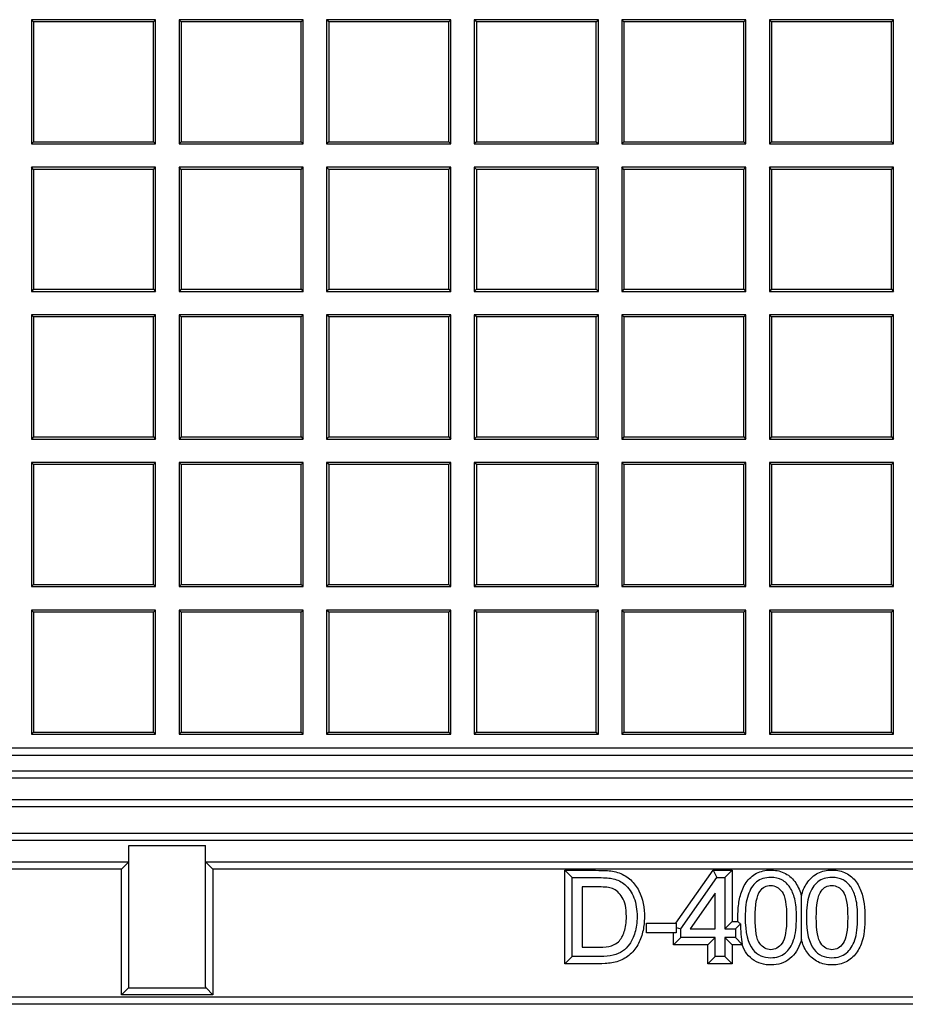
# Model space of a CAD drawing. Units: millimetres. Extents: x 0 to 291, y 0 to 204.
# Drawn here: x 128 to 137, y 25 to 36 of the extents above; entities that cross this region are included whole.
import ezdxf

# ---------------------------------------------------------------- set-up
doc = ezdxf.new("R2010")
doc.units = ezdxf.units.MM
for name, color, linetype in [('D-19-4-D400M', 7, 'Continuous'), ('D-19-4-D400T', 7, 'Continuous'), ('Predeterminado', 7, 'Continuous')]:
    doc.layers.add(name, color=color, linetype=linetype)

# ---------------------------------------------------------------- blocks, each defined once
blk = doc.blocks.new('SE')
at = {"layer": 'D-19-4-D400M', "color": 7, "linetype": 'Continuous'}
for p, q in [((85.736, 27.553), (173.025, 27.553)), ((173.025, 27.473), (85.736, 27.473)), ((85.502, 27.239), (173.259, 27.239)), ((173.259, 27.159), (85.502, 27.159)), ((85.055, 26.872), (173.706, 26.872)), ((173.706, 26.792), (85.055, 26.792)), ((128.96, 26.737), (129.8, 26.737)), ((128.96, 25.187), (128.96, 26.737)), ((129.8, 25.187), (129.8, 26.737)), ((117.8, 26.558), (128.96, 26.558)), ((128.88, 26.478), (128.96, 26.558)), ((129.8, 26.558), (140.96, 26.558)), ((129.88, 26.478), (129.8, 26.558)), ((128.88, 26.478), (117.88, 26.478)), ((128.88, 25.101), (128.88, 26.478)), ((140.88, 26.478), (129.88, 26.478)), ((129.88, 26.478), (129.88, 25.101)), ((133.735, 25.44), (133.735, 26.464)), ((133.735, 26.464), (133.815, 26.384)), ((134.952, 25.885), (135.361, 26.464)), ((135.361, 26.464), (135.569, 26.464)), ((135.361, 26.464), (135.403, 26.384)), ((135.489, 26.384), (135.569, 26.464)), ((135.569, 26.464), (135.569, 25.903)), ((133.815, 25.52), (133.815, 26.384)), ((135.006, 25.823), (135.403, 26.384)), ((135.403, 26.384), (135.489, 26.384)), ((135.489, 26.384), (135.489, 25.823)), ((133.928, 26.282), (133.928, 25.622)), ((135.383, 26.213), (135.111, 25.823)), ((135.383, 25.823), (135.383, 26.213)), ((135.489, 25.823), (135.569, 25.903)), ((135.569, 25.903), (135.633, 25.903)), ((134.63, 25.779), (134.63, 25.885)), ((134.63, 25.885), (134.955, 25.885)), ((134.955, 25.885), (134.955, 25.779)), ((134.955, 25.839), (135.006, 25.823)), ((135.006, 25.726), (135.006, 25.823)), ((135.111, 25.823), (135.383, 25.823)), ((135.489, 25.823), (135.605, 25.823)), ((135.605, 25.823), (135.66, 25.877)), ((135.605, 25.823), (135.605, 25.726)), ((134.955, 25.779), (134.63, 25.779)), ((134.926, 25.646), (134.926, 25.779)), ((134.926, 25.646), (135.006, 25.726)), ((135.383, 25.726), (135.006, 25.726)), ((135.303, 25.646), (135.383, 25.726)), ((135.383, 25.52), (135.383, 25.726)), ((135.605, 25.726), (135.489, 25.726)), ((135.489, 25.726), (135.489, 25.52)), ((135.489, 25.726), (135.569, 25.646)), ((135.605, 25.726), (135.681, 25.651)), ((135.303, 25.646), (134.926, 25.646)), ((135.303, 25.44), (135.303, 25.646)), ((135.569, 25.646), (135.569, 25.44)), ((135.678, 25.646), (135.569, 25.646)), ((135.678, 25.646), (135.681, 25.651)), ((133.815, 25.52), (133.735, 25.44)), ((135.303, 25.44), (135.383, 25.52)), ((135.489, 25.52), (135.383, 25.52)), ((135.569, 25.44), (135.489, 25.52)), ((135.569, 25.44), (135.303, 25.44)), ((128.88, 25.101), (128.955, 25.176)), ((128.955, 25.176), (129.806, 25.176)), ((129.88, 25.101), (129.806, 25.176)), ((83.26, 25.076), (175.5, 25.076)), ((129.88, 25.101), (128.88, 25.101)), ((175.5, 24.996), (83.26, 24.996))]:
    blk.add_line(p, q, dxfattribs=at)
for centre, radius, start, end in [((138.058, 28.403), 3.483, 225.8761, 226.4804), ((137.141, 25.901), 1.481, 180.8985, 189.7121)]:
    blk.add_arc(centre, radius, start, end, dxfattribs=at)
for centre, start_param, end_param in [((128.88, 25.187), 5.906658, 6.283185), ((129.88, 25.187), 3.141593, 3.51812)]:
    blk.add_ellipse(centre, major_axis=(0.08, 0), ratio=0.395391, start_param=start_param, end_param=end_param, dxfattribs=at)
for points, knots in [([(133.735, 26.464), (133.835, 26.464), (133.935, 26.464), (134.085, 26.464), (134.135, 26.464), (134.235, 26.459), (134.285, 26.452), (134.378, 26.418), (134.422, 26.392), (134.494, 26.324), (134.525, 26.284), (134.593, 26.151), (134.609, 26.05), (134.608, 25.901), (134.604, 25.851), (134.583, 25.755), (134.566, 25.707), (134.521, 25.618), (134.49, 25.577), (134.417, 25.51), (134.372, 25.485), (134.278, 25.452), (134.228, 25.445), (134.129, 25.439), (134.08, 25.44), (133.932, 25.44), (133.834, 25.44), (133.735, 25.44)], [0, 0, 0, 0, 0.125, 0.125, 0.1875, 0.1875, 0.25, 0.25, 0.3125, 0.3125, 0.375, 0.375, 0.5, 0.5, 0.5625, 0.5625, 0.625, 0.625, 0.6875, 0.6875, 0.75, 0.75, 0.8125, 0.8125, 0.875, 0.875, 1, 1, 1, 1]), ([(135.633, 25.903), (135.632, 25.955), (135.633, 26.006), (135.642, 26.108), (135.65, 26.159), (135.681, 26.257), (135.703, 26.304), (135.766, 26.385), (135.807, 26.419), (135.901, 26.46), (135.954, 26.468), (136.056, 26.465), (136.107, 26.454), (136.199, 26.405), (136.238, 26.369), (136.295, 26.284), (136.315, 26.235), (136.329, 26.186)], [0, 0, 0, 0, 0.125, 0.125, 0.25, 0.25, 0.375, 0.375, 0.5, 0.5, 0.625, 0.625, 0.75, 0.75, 0.875, 0.875, 1, 1, 1, 1]), ([(136.329, 26.186), (136.342, 26.234), (136.361, 26.28), (136.415, 26.362), (136.451, 26.399), (136.537, 26.449), (136.586, 26.462), (136.685, 26.469), (136.736, 26.464), (136.829, 26.431), (136.872, 26.403), (136.939, 26.329), (136.963, 26.285), (137.017, 26.146), (137.025, 26.046), (137.025, 25.848), (137.018, 25.748), (136.965, 25.608), (136.939, 25.564), (136.873, 25.491), (136.83, 25.462), (136.737, 25.429), (136.686, 25.424), (136.587, 25.431), (136.538, 25.443), (136.451, 25.493), (136.415, 25.528), (136.36, 25.611), (136.342, 25.658), (136.329, 25.706)], [0, 0, 0, 0, 0.0625, 0.0625, 0.125, 0.125, 0.1875, 0.1875, 0.25, 0.25, 0.3125, 0.3125, 0.375, 0.375, 0.5, 0.5, 0.625, 0.625, 0.6875, 0.6875, 0.75, 0.75, 0.8125, 0.8125, 0.875, 0.875, 0.9375, 0.9375, 1, 1, 1, 1]), ([(133.815, 26.384), (133.914, 26.384), (134.013, 26.384), (134.112, 26.384), (134.179, 26.384), (134.23, 26.379), (134.266, 26.371), (134.315, 26.36), (134.358, 26.339), (134.438, 26.27), (134.472, 26.222), (134.494, 26.162), (134.517, 26.101), (134.528, 26.033), (134.528, 25.891), (134.521, 25.833), (134.505, 25.782), (134.49, 25.732), (134.471, 25.69), (134.423, 25.623), (134.396, 25.597), (134.368, 25.578), (134.339, 25.559), (134.305, 25.544), (134.265, 25.535), (134.224, 25.525), (134.178, 25.52), (134.126, 25.52), (134.022, 25.52), (133.919, 25.52), (133.815, 25.52)], [0, 0, 0, 0, 0.150327, 0.150327, 0.150327, 0.228659, 0.228659, 0.228659, 0.298838, 0.298838, 0.392409, 0.392409, 0.392409, 0.497914, 0.497914, 0.587672, 0.587672, 0.587672, 0.651162, 0.651162, 0.714652, 0.714652, 0.714652, 0.771498, 0.771498, 0.771498, 0.842401, 0.842401, 0.842401, 1, 1, 1, 1]), ([(135.713, 25.946), (135.713, 26.048), (135.723, 26.13), (135.744, 26.192), (135.766, 26.255), (135.796, 26.303), (135.837, 26.336), (135.879, 26.37), (135.931, 26.386), (136.04, 26.386), (136.081, 26.377), (136.116, 26.358), (136.151, 26.339), (136.18, 26.313), (136.225, 26.243), (136.243, 26.2), (136.256, 26.15), (136.268, 26.099), (136.275, 26.031), (136.275, 25.845), (136.265, 25.763), (136.244, 25.701), (136.223, 25.639), (136.192, 25.59), (136.15, 25.557), (136.109, 25.524), (136.057, 25.506), (135.911, 25.506), (135.845, 25.536), (135.798, 25.595), (135.74, 25.666), (135.713, 25.784), (135.713, 25.946)], [0, 0, 0, 0, 0.105381, 0.105381, 0.105381, 0.178982, 0.178982, 0.178982, 0.250454, 0.250454, 0.303566, 0.303566, 0.303566, 0.358335, 0.358335, 0.413104, 0.413104, 0.413104, 0.500432, 0.500432, 0.604871, 0.604871, 0.604871, 0.678685, 0.678685, 0.678685, 0.750343, 0.750343, 0.844149, 0.844149, 0.844149, 1, 1, 1, 1]), ([(136.383, 25.946), (136.383, 26.048), (136.393, 26.13), (136.414, 26.192), (136.435, 26.255), (136.466, 26.303), (136.508, 26.336), (136.549, 26.37), (136.601, 26.386), (136.71, 26.386), (136.751, 26.377), (136.786, 26.358), (136.821, 26.34), (136.85, 26.313), (136.895, 26.243), (136.913, 26.2), (136.926, 26.15), (136.939, 26.099), (136.945, 26.031), (136.945, 25.845), (136.935, 25.763), (136.914, 25.701), (136.893, 25.639), (136.862, 25.59), (136.821, 25.557), (136.779, 25.523), (136.727, 25.506), (136.581, 25.506), (136.515, 25.536), (136.468, 25.595), (136.411, 25.667), (136.383, 25.784), (136.383, 25.946)], [0, 0, 0, 0, 0.105381, 0.105381, 0.105381, 0.179114, 0.179114, 0.179114, 0.250951, 0.250951, 0.303675, 0.303675, 0.303675, 0.3584, 0.3584, 0.413126, 0.413126, 0.413126, 0.500475, 0.500475, 0.60494, 0.60494, 0.60494, 0.678593, 0.678593, 0.678593, 0.75, 0.75, 0.844129, 0.844129, 0.844129, 1, 1, 1, 1]), ([(133.928, 25.622), (133.99, 25.622), (134.051, 25.622), (134.112, 25.622), (134.17, 25.622), (134.214, 25.627), (134.247, 25.637), (134.28, 25.648), (134.305, 25.663), (134.324, 25.682), (134.352, 25.709), (134.373, 25.746), (134.388, 25.792), (134.402, 25.837), (134.411, 25.893), (134.411, 26.049), (134.396, 26.118), (134.366, 26.166), (134.336, 26.215), (134.3, 26.247), (134.258, 26.264), (134.227, 26.276), (134.178, 26.282), (134.11, 26.282), (134.049, 26.282), (133.989, 26.282), (133.928, 26.282)], [0, 0, 0, 0, 0.131489, 0.131489, 0.131489, 0.228328, 0.228328, 0.228328, 0.292784, 0.292784, 0.292784, 0.383958, 0.383958, 0.383958, 0.4992, 0.4992, 0.65791, 0.65791, 0.65791, 0.763596, 0.763596, 0.763596, 0.870564, 0.870564, 0.870564, 1, 1, 1, 1]), ([(135.821, 25.946), (135.821, 25.804), (135.838, 25.71), (135.905, 25.617), (135.945, 25.594), (136.042, 25.594), (136.083, 25.617), (136.117, 25.664), (136.15, 25.711), (136.167, 25.805), (136.167, 26.088), (136.15, 26.182), (136.117, 26.228), (136.083, 26.275), (136.042, 26.298), (135.944, 26.298), (135.905, 26.278), (135.876, 26.237), (135.839, 26.185), (135.821, 26.088), (135.821, 25.946)], [0, 0, 0, 0, 0.110924, 0.110924, 0.221848, 0.221848, 0.334093, 0.334093, 0.334093, 0.499442, 0.499442, 0.665464, 0.665464, 0.665464, 0.748556, 0.748556, 0.828782, 0.828782, 0.828782, 1, 1, 1, 1]), ([(136.492, 25.946), (136.492, 25.804), (136.508, 25.71), (136.541, 25.664), (136.574, 25.617), (136.615, 25.594), (136.713, 25.594), (136.754, 25.617), (136.786, 25.664), (136.819, 25.711), (136.836, 25.805), (136.836, 26.088), (136.82, 26.182), (136.787, 26.228), (136.754, 26.275), (136.712, 26.298), (136.614, 26.298), (136.575, 26.278), (136.546, 26.237), (136.508, 26.185), (136.492, 26.088), (136.492, 25.946)], [0, 0, 0, 0, 0.165882, 0.165882, 0.165882, 0.249971, 0.249971, 0.33406, 0.33406, 0.33406, 0.499306, 0.499306, 0.665224, 0.665224, 0.665224, 0.747527, 0.747527, 0.828873, 0.828873, 0.828873, 1, 1, 1, 1]), ([(136.329, 25.706), (136.329, 25.746), (136.329, 25.786), (136.329, 25.866), (136.329, 25.906), (136.329, 25.986), (136.329, 26.026), (136.329, 26.106), (136.329, 26.146), (136.329, 26.186)], [0, 0, 0, 0, 0.25, 0.25, 0.5, 0.5, 0.75, 0.75, 1, 1, 1, 1]), ([(136.329, 25.706), (136.31, 25.635), (136.276, 25.566), (136.171, 25.464), (136.099, 25.433), (135.951, 25.422), (135.875, 25.436), (135.751, 25.514), (135.705, 25.578), (135.678, 25.646)], [0, 0, 0, 0, 0.25, 0.25, 0.5, 0.5, 0.75, 0.75, 1, 1, 1, 1])]:
    blk.add_open_spline(points, degree=3, knots=knots, dxfattribs=at)
at = {"layer": 'D-19-4-D400T', "color": 7, "linetype": 'Continuous'}
for p, q in [((129.251, 35.785), (127.891, 35.785)), ((127.914, 35.763), (127.891, 35.785)), ((127.891, 35.785), (127.891, 34.425)), ((127.914, 35.763), (127.914, 34.448)), ((129.229, 35.763), (127.914, 35.763)), ((129.229, 35.763), (129.251, 35.785)), ((129.229, 34.448), (129.229, 35.763)), ((129.251, 34.425), (129.251, 35.785)), ((130.869, 35.785), (129.509, 35.785)), ((129.532, 35.763), (129.509, 35.785)), ((129.509, 35.785), (129.509, 34.425)), ((129.532, 35.763), (129.532, 34.448)), ((130.846, 35.763), (129.532, 35.763)), ((130.846, 35.763), (130.869, 35.785)), ((130.846, 34.448), (130.846, 35.763)), ((130.869, 34.425), (130.869, 35.785)), ((132.486, 35.785), (131.126, 35.785)), ((131.149, 35.763), (131.126, 35.785)), ((131.126, 35.785), (131.126, 34.425)), ((131.149, 35.763), (131.149, 34.448)), ((132.464, 35.763), (131.149, 35.763)), ((132.464, 35.763), (132.486, 35.785)), ((132.464, 34.448), (132.464, 35.763)), ((132.486, 34.425), (132.486, 35.785)), ((134.104, 35.785), (132.744, 35.785)), ((132.767, 35.763), (132.744, 35.785)), ((132.744, 35.785), (132.744, 34.425)), ((132.767, 35.763), (132.767, 34.448)), ((134.081, 35.763), (132.767, 35.763)), ((134.081, 35.763), (134.104, 35.785)), ((134.081, 34.448), (134.081, 35.763)), ((134.104, 34.425), (134.104, 35.785)), ((135.721, 35.785), (134.361, 35.785)), ((134.384, 35.763), (134.361, 35.785)), ((134.361, 35.785), (134.361, 34.425)), ((134.384, 35.763), (134.384, 34.448)), ((135.698, 35.763), (134.384, 35.763)), ((135.698, 35.763), (135.721, 35.785)), ((135.698, 34.448), (135.698, 35.763)), ((135.721, 34.425), (135.721, 35.785)), ((137.339, 35.785), (135.979, 35.785)), ((136.001, 35.763), (135.979, 35.785)), ((135.979, 35.785), (135.979, 34.425)), ((136.001, 35.763), (136.001, 34.448)), ((137.316, 35.763), (136.001, 35.763)), ((137.316, 35.763), (137.339, 35.785)), ((137.316, 34.448), (137.316, 35.763)), ((137.339, 34.425), (137.339, 35.785)), ((127.914, 34.448), (127.891, 34.425)), ((127.891, 34.425), (129.251, 34.425)), ((127.914, 34.448), (129.229, 34.448)), ((129.229, 34.448), (129.251, 34.425)), ((129.532, 34.448), (129.509, 34.425)), ((129.509, 34.425), (130.869, 34.425)), ((129.532, 34.448), (130.846, 34.448)), ((130.846, 34.448), (130.869, 34.425)), ((131.149, 34.448), (131.126, 34.425)), ((131.126, 34.425), (132.486, 34.425)), ((131.149, 34.448), (132.464, 34.448)), ((132.464, 34.448), (132.486, 34.425)), ((132.767, 34.448), (132.744, 34.425)), ((132.744, 34.425), (134.104, 34.425)), ((132.767, 34.448), (134.081, 34.448)), ((134.081, 34.448), (134.104, 34.425)), ((134.384, 34.448), (134.361, 34.425)), ((134.361, 34.425), (135.721, 34.425)), ((134.384, 34.448), (135.698, 34.448)), ((135.698, 34.448), (135.721, 34.425)), ((136.001, 34.448), (135.979, 34.425)), ((135.979, 34.425), (137.339, 34.425)), ((136.001, 34.448), (137.316, 34.448)), ((137.316, 34.448), (137.339, 34.425)), ((129.251, 34.168), (127.891, 34.168)), ((127.914, 34.145), (127.891, 34.168)), ((127.891, 34.168), (127.891, 32.808)), ((127.914, 34.145), (127.914, 32.831)), ((129.229, 34.145), (127.914, 34.145)), ((129.229, 34.145), (129.251, 34.168)), ((129.229, 32.831), (129.229, 34.145)), ((129.251, 32.808), (129.251, 34.168)), ((130.869, 34.168), (129.509, 34.168)), ((129.532, 34.145), (129.509, 34.168)), ((129.509, 34.168), (129.509, 32.808)), ((129.532, 34.145), (129.532, 32.831)), ((130.846, 34.145), (129.532, 34.145)), ((130.846, 34.145), (130.869, 34.168)), ((130.846, 32.831), (130.846, 34.145)), ((130.869, 32.808), (130.869, 34.168)), ((132.486, 34.168), (131.126, 34.168)), ((131.149, 34.145), (131.126, 34.168)), ((131.126, 34.168), (131.126, 32.808)), ((131.149, 34.145), (131.149, 32.831)), ((132.464, 34.145), (131.149, 34.145)), ((132.464, 34.145), (132.486, 34.168)), ((132.464, 32.831), (132.464, 34.145)), ((132.486, 32.808), (132.486, 34.168)), ((134.104, 34.168), (132.744, 34.168)), ((132.767, 34.145), (132.744, 34.168)), ((132.744, 34.168), (132.744, 32.808)), ((132.767, 34.145), (132.767, 32.831)), ((134.081, 34.145), (132.767, 34.145)), ((134.081, 34.145), (134.104, 34.168)), ((134.081, 32.831), (134.081, 34.145)), ((134.104, 32.808), (134.104, 34.168)), ((135.721, 34.168), (134.361, 34.168)), ((134.384, 34.145), (134.361, 34.168)), ((134.361, 34.168), (134.361, 32.808)), ((134.384, 34.145), (134.384, 32.831)), ((135.698, 34.145), (134.384, 34.145)), ((135.698, 34.145), (135.721, 34.168)), ((135.698, 32.831), (135.698, 34.145)), ((135.721, 32.808), (135.721, 34.168)), ((137.339, 34.168), (135.979, 34.168)), ((136.001, 34.145), (135.979, 34.168)), ((135.979, 34.168), (135.979, 32.808)), ((136.001, 34.145), (136.001, 32.831)), ((137.316, 34.145), (136.001, 34.145)), ((137.316, 34.145), (137.339, 34.168)), ((137.316, 32.831), (137.316, 34.145)), ((137.339, 32.808), (137.339, 34.168)), ((127.914, 32.831), (127.891, 32.808)), ((127.891, 32.808), (129.251, 32.808)), ((127.914, 32.831), (129.229, 32.831)), ((129.229, 32.831), (129.251, 32.808)), ((129.532, 32.831), (129.509, 32.808)), ((129.509, 32.808), (130.869, 32.808)), ((129.532, 32.831), (130.846, 32.831)), ((130.846, 32.831), (130.869, 32.808)), ((131.149, 32.831), (131.126, 32.808)), ((131.126, 32.808), (132.486, 32.808)), ((131.149, 32.831), (132.464, 32.831)), ((132.464, 32.831), (132.486, 32.808)), ((132.767, 32.831), (132.744, 32.808)), ((132.744, 32.808), (134.104, 32.808)), ((132.767, 32.831), (134.081, 32.831)), ((134.081, 32.831), (134.104, 32.808)), ((134.384, 32.831), (134.361, 32.808)), ((134.361, 32.808), (135.721, 32.808)), ((134.384, 32.831), (135.698, 32.831)), ((135.698, 32.831), (135.721, 32.808)), ((136.001, 32.831), (135.979, 32.808)), ((135.979, 32.808), (137.339, 32.808)), ((136.001, 32.831), (137.316, 32.831)), ((137.316, 32.831), (137.339, 32.808)), ((129.251, 32.55), (127.891, 32.55)), ((127.914, 32.528), (127.891, 32.55)), ((127.891, 32.55), (127.891, 31.19)), ((127.914, 32.528), (127.914, 31.213)), ((129.229, 32.528), (127.914, 32.528)), ((129.229, 32.528), (129.251, 32.55)), ((129.229, 31.213), (129.229, 32.528)), ((129.251, 31.19), (129.251, 32.55)), ((130.869, 32.55), (129.509, 32.55)), ((129.532, 32.528), (129.509, 32.55)), ((129.509, 32.55), (129.509, 31.19)), ((129.532, 32.528), (129.532, 31.213)), ((130.846, 32.528), (129.532, 32.528)), ((130.846, 32.528), (130.869, 32.55)), ((130.846, 31.213), (130.846, 32.528)), ((130.869, 31.19), (130.869, 32.55)), ((132.486, 32.55), (131.126, 32.55)), ((131.149, 32.528), (131.126, 32.55)), ((131.126, 32.55), (131.126, 31.19)), ((131.149, 32.528), (131.149, 31.213)), ((132.464, 32.528), (131.149, 32.528)), ((132.464, 32.528), (132.486, 32.55)), ((132.464, 31.213), (132.464, 32.528)), ((132.486, 31.19), (132.486, 32.55)), ((134.104, 32.55), (132.744, 32.55)), ((132.767, 32.528), (132.744, 32.55)), ((132.744, 32.55), (132.744, 31.19)), ((132.767, 32.528), (132.767, 31.213)), ((134.081, 32.528), (132.767, 32.528)), ((134.081, 32.528), (134.104, 32.55)), ((134.081, 31.213), (134.081, 32.528)), ((134.104, 31.19), (134.104, 32.55)), ((135.721, 32.55), (134.361, 32.55)), ((134.384, 32.528), (134.361, 32.55)), ((134.361, 32.55), (134.361, 31.19)), ((134.384, 32.528), (134.384, 31.213)), ((135.698, 32.528), (134.384, 32.528)), ((135.698, 32.528), (135.721, 32.55)), ((135.698, 31.213), (135.698, 32.528)), ((135.721, 31.19), (135.721, 32.55)), ((137.339, 32.55), (135.979, 32.55)), ((136.001, 32.528), (135.979, 32.55)), ((135.979, 32.55), (135.979, 31.19)), ((136.001, 32.528), (136.001, 31.213)), ((137.316, 32.528), (136.001, 32.528)), ((137.316, 32.528), (137.339, 32.55)), ((137.316, 31.213), (137.316, 32.528)), ((137.339, 31.19), (137.339, 32.55)), ((127.914, 31.213), (127.891, 31.19)), ((127.891, 31.19), (129.251, 31.19)), ((127.914, 31.213), (129.229, 31.213)), ((129.229, 31.213), (129.251, 31.19)), ((129.532, 31.213), (129.509, 31.19)), ((129.509, 31.19), (130.869, 31.19)), ((129.532, 31.213), (130.846, 31.213)), ((130.846, 31.213), (130.869, 31.19)), ((131.149, 31.213), (131.126, 31.19)), ((131.126, 31.19), (132.486, 31.19)), ((131.149, 31.213), (132.464, 31.213)), ((132.464, 31.213), (132.486, 31.19)), ((132.767, 31.213), (132.744, 31.19)), ((132.744, 31.19), (134.104, 31.19)), ((132.767, 31.213), (134.081, 31.213)), ((134.081, 31.213), (134.104, 31.19)), ((134.384, 31.213), (134.361, 31.19)), ((134.361, 31.19), (135.721, 31.19)), ((134.384, 31.213), (135.698, 31.213)), ((135.698, 31.213), (135.721, 31.19)), ((136.001, 31.213), (135.979, 31.19)), ((135.979, 31.19), (137.339, 31.19)), ((136.001, 31.213), (137.316, 31.213)), ((137.316, 31.213), (137.339, 31.19)), ((129.251, 30.933), (127.891, 30.933)), ((127.914, 30.91), (127.891, 30.933)), ((127.891, 30.933), (127.891, 29.573)), ((127.914, 30.91), (127.914, 29.596)), ((129.229, 30.91), (127.914, 30.91)), ((129.229, 30.91), (129.251, 30.933)), ((129.229, 29.596), (129.229, 30.91)), ((129.251, 29.573), (129.251, 30.933)), ((130.869, 30.933), (129.509, 30.933)), ((129.532, 30.91), (129.509, 30.933)), ((129.509, 30.933), (129.509, 29.573)), ((129.532, 30.91), (129.532, 29.596)), ((130.846, 30.91), (129.532, 30.91)), ((130.846, 30.91), (130.869, 30.933)), ((130.846, 29.596), (130.846, 30.91)), ((130.869, 29.573), (130.869, 30.933)), ((132.486, 30.933), (131.126, 30.933)), ((131.149, 30.91), (131.126, 30.933)), ((131.126, 30.933), (131.126, 29.573)), ((131.149, 30.91), (131.149, 29.596)), ((132.464, 30.91), (131.149, 30.91)), ((132.464, 30.91), (132.486, 30.933)), ((132.464, 29.596), (132.464, 30.91)), ((132.486, 29.573), (132.486, 30.933)), ((134.104, 30.933), (132.744, 30.933)), ((132.767, 30.91), (132.744, 30.933)), ((132.744, 30.933), (132.744, 29.573)), ((132.767, 30.91), (132.767, 29.596)), ((134.081, 30.91), (132.767, 30.91)), ((134.081, 30.91), (134.104, 30.933)), ((134.081, 29.596), (134.081, 30.91)), ((134.104, 29.573), (134.104, 30.933)), ((135.721, 30.933), (134.361, 30.933)), ((134.384, 30.91), (134.361, 30.933)), ((134.361, 30.933), (134.361, 29.573)), ((134.384, 30.91), (134.384, 29.596)), ((135.698, 30.91), (134.384, 30.91)), ((135.698, 30.91), (135.721, 30.933)), ((135.698, 29.596), (135.698, 30.91)), ((135.721, 29.573), (135.721, 30.933)), ((137.339, 30.933), (135.979, 30.933)), ((136.001, 30.91), (135.979, 30.933)), ((135.979, 30.933), (135.979, 29.573)), ((136.001, 30.91), (136.001, 29.596)), ((137.316, 30.91), (136.001, 30.91)), ((137.316, 30.91), (137.339, 30.933)), ((137.316, 29.596), (137.316, 30.91)), ((137.339, 29.573), (137.339, 30.933)), ((127.914, 29.596), (127.891, 29.573)), ((127.891, 29.573), (129.251, 29.573)), ((127.914, 29.596), (129.229, 29.596)), ((129.229, 29.596), (129.251, 29.573)), ((129.532, 29.596), (129.509, 29.573)), ((129.509, 29.573), (130.869, 29.573)), ((129.532, 29.596), (130.846, 29.596)), ((130.846, 29.596), (130.869, 29.573)), ((131.149, 29.596), (131.126, 29.573)), ((131.126, 29.573), (132.486, 29.573)), ((131.149, 29.596), (132.464, 29.596)), ((132.464, 29.596), (132.486, 29.573)), ((132.767, 29.596), (132.744, 29.573)), ((132.744, 29.573), (134.104, 29.573)), ((132.767, 29.596), (134.081, 29.596)), ((134.081, 29.596), (134.104, 29.573)), ((134.384, 29.596), (134.361, 29.573)), ((134.361, 29.573), (135.721, 29.573)), ((134.384, 29.596), (135.698, 29.596)), ((135.698, 29.596), (135.721, 29.573)), ((136.001, 29.596), (135.979, 29.573)), ((135.979, 29.573), (137.339, 29.573)), ((136.001, 29.596), (137.316, 29.596)), ((137.316, 29.596), (137.339, 29.573)), ((129.251, 29.316), (127.891, 29.316)), ((127.914, 29.293), (127.891, 29.316)), ((127.891, 29.316), (127.891, 27.956)), ((127.914, 29.293), (127.914, 27.978)), ((129.229, 29.293), (127.914, 29.293)), ((129.229, 29.293), (129.251, 29.316)), ((129.229, 27.978), (129.229, 29.293)), ((129.251, 27.956), (129.251, 29.316)), ((130.869, 29.316), (129.509, 29.316)), ((129.532, 29.293), (129.509, 29.316)), ((129.509, 29.316), (129.509, 27.956)), ((129.532, 29.293), (129.532, 27.978)), ((130.846, 29.293), (129.532, 29.293)), ((130.846, 29.293), (130.869, 29.316)), ((130.846, 27.978), (130.846, 29.293)), ((130.869, 27.956), (130.869, 29.316)), ((132.486, 29.316), (131.126, 29.316)), ((131.149, 29.293), (131.126, 29.316)), ((131.126, 29.316), (131.126, 27.956)), ((131.149, 29.293), (131.149, 27.978)), ((132.464, 29.293), (131.149, 29.293)), ((132.464, 29.293), (132.486, 29.316)), ((132.464, 27.978), (132.464, 29.293)), ((132.486, 27.956), (132.486, 29.316)), ((134.104, 29.316), (132.744, 29.316)), ((132.767, 29.293), (132.744, 29.316)), ((132.744, 29.316), (132.744, 27.956)), ((132.767, 29.293), (132.767, 27.978)), ((134.081, 29.293), (132.767, 29.293)), ((134.081, 29.293), (134.104, 29.316)), ((134.081, 27.978), (134.081, 29.293)), ((134.104, 27.956), (134.104, 29.316)), ((135.721, 29.316), (134.361, 29.316)), ((134.384, 29.293), (134.361, 29.316)), ((134.361, 29.316), (134.361, 27.956)), ((134.384, 29.293), (134.384, 27.978)), ((135.698, 29.293), (134.384, 29.293)), ((135.698, 29.293), (135.721, 29.316)), ((135.698, 27.978), (135.698, 29.293)), ((135.721, 27.956), (135.721, 29.316)), ((137.339, 29.316), (135.979, 29.316)), ((136.001, 29.293), (135.979, 29.316)), ((135.979, 29.316), (135.979, 27.956)), ((136.001, 29.293), (136.001, 27.978)), ((137.316, 29.293), (136.001, 29.293)), ((137.316, 29.293), (137.339, 29.316)), ((137.316, 27.978), (137.316, 29.293)), ((137.339, 27.956), (137.339, 29.316)), ((127.914, 27.978), (127.891, 27.956)), ((127.891, 27.956), (129.251, 27.956)), ((127.914, 27.978), (129.229, 27.978)), ((129.229, 27.978), (129.251, 27.956)), ((129.532, 27.978), (129.509, 27.956)), ((129.509, 27.956), (130.869, 27.956)), ((129.532, 27.978), (130.846, 27.978)), ((130.846, 27.978), (130.869, 27.956)), ((131.149, 27.978), (131.126, 27.956)), ((131.126, 27.956), (132.486, 27.956)), ((131.149, 27.978), (132.464, 27.978)), ((132.464, 27.978), (132.486, 27.956)), ((132.767, 27.978), (132.744, 27.956)), ((132.744, 27.956), (134.104, 27.956)), ((132.767, 27.978), (134.081, 27.978)), ((134.081, 27.978), (134.104, 27.956)), ((134.384, 27.978), (134.361, 27.956)), ((134.361, 27.956), (135.721, 27.956)), ((134.384, 27.978), (135.698, 27.978)), ((135.698, 27.978), (135.721, 27.956)), ((136.001, 27.978), (135.979, 27.956)), ((135.979, 27.956), (137.339, 27.956)), ((136.001, 27.978), (137.316, 27.978)), ((137.316, 27.978), (137.339, 27.956)), ((85.739, 27.805), (173.021, 27.805)), ((85.739, 27.725), (173.021, 27.725))]:
    blk.add_line(p, q, dxfattribs=at)

msp = doc.modelspace()

# ---------------------------------------------------------------- block references
at = {"layer": 'Predeterminado'}
msp.add_blockref('SE', (0, 0), dxfattribs=at)

doc.saveas('drawing.dxf')
